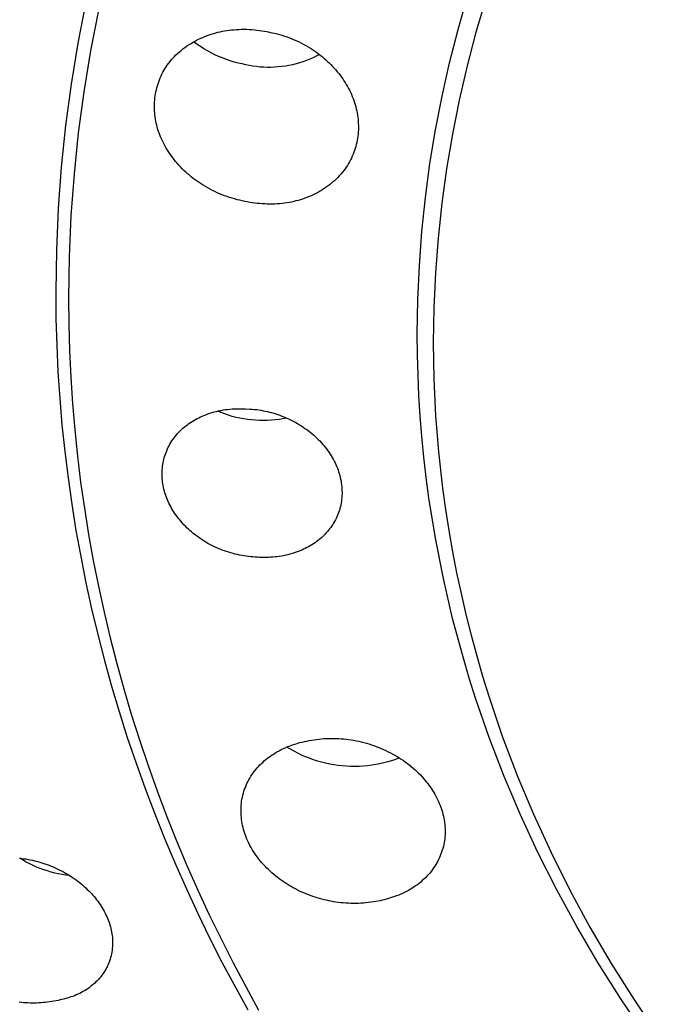
# Model space of a CAD drawing. Units: millimetres. Extents: x -194 to 159, y -363 to 389.
# Drawn here: x 46 to 61, y 308 to 332 of the extents above; entities that cross this region are included whole.
import ezdxf

# ---------------------------------------------------------------- set-up
doc = ezdxf.new("R2010")
doc.units = ezdxf.units.MM
doc.header["$MEASUREMENT"] = 0
doc.layers.add('Default', color=7, linetype='Continuous', true_color=0x000000)

msp = doc.modelspace()

# ---------------------------------------------------------------- linework, layer by layer
at = {"layer": 'Default', "color": 7, "true_color": 0xffffff}
for p, q in [((56.131, 331.936), (56.361, 332.74)), ((56.783, 332.616), (56.556, 331.837)), ((47.132, 332.595), (46.94, 331.604)), ((47.436, 332.402), (47.245, 331.418)), ((50.379, 331.878), (50.433, 331.889)), ((50.433, 331.889), (50.487, 331.899)), ((50.487, 331.899), (50.542, 331.908)), ((50.542, 331.908), (50.596, 331.916)), ((50.596, 331.916), (50.651, 331.923)), ((50.651, 331.923), (50.713, 331.929)), ((50.713, 331.929), (50.774, 331.933)), ((50.774, 331.933), (50.836, 331.937)), ((50.836, 331.937), (50.898, 331.938)), ((50.898, 331.938), (50.96, 331.939)), ((50.96, 331.939), (51.021, 331.938)), ((51.021, 331.938), (51.083, 331.935)), ((51.083, 331.935), (51.145, 331.931)), ((51.145, 331.931), (51.207, 331.926)), ((51.207, 331.926), (51.268, 331.92)), ((51.268, 331.92), (51.33, 331.912)), ((51.33, 331.912), (51.391, 331.904)), ((51.391, 331.904), (51.452, 331.893)), ((51.452, 331.893), (51.512, 331.882)), ((55.925, 331.125), (56.131, 331.936)), ((49.711, 331.618), (49.76, 331.646)), ((49.76, 331.646), (49.809, 331.672)), ((49.809, 331.672), (49.858, 331.696)), ((49.858, 331.696), (49.909, 331.72)), ((49.909, 331.72), (49.959, 331.742)), ((49.959, 331.742), (50.01, 331.764)), ((50.01, 331.764), (50.062, 331.784)), ((50.062, 331.784), (50.114, 331.802)), ((50.114, 331.802), (50.166, 331.82)), ((50.166, 331.82), (50.219, 331.836)), ((50.219, 331.836), (50.272, 331.851)), ((50.272, 331.851), (50.325, 331.865)), ((50.325, 331.865), (50.379, 331.878)), ((51.512, 331.882), (51.573, 331.87)), ((51.573, 331.87), (51.633, 331.856)), ((51.633, 331.856), (51.694, 331.842)), ((51.694, 331.842), (51.755, 331.827)), ((51.755, 331.827), (51.816, 331.81)), ((51.816, 331.81), (51.877, 331.792)), ((51.877, 331.792), (51.937, 331.773)), ((51.937, 331.773), (51.997, 331.752)), ((51.997, 331.752), (52.056, 331.731)), ((52.056, 331.731), (52.115, 331.708)), ((52.115, 331.708), (52.173, 331.683)), ((52.173, 331.683), (52.231, 331.658)), ((52.231, 331.658), (52.288, 331.631)), ((56.556, 331.837), (56.35, 331.051)), ((46.94, 331.604), (46.777, 330.608)), ((47.245, 331.418), (47.084, 330.429)), ((49.394, 331.393), (49.436, 331.428)), ((49.436, 331.428), (49.48, 331.463)), ((49.48, 331.463), (49.524, 331.497)), ((49.524, 331.497), (49.57, 331.529)), ((49.57, 331.529), (49.616, 331.56)), ((49.616, 331.56), (49.663, 331.59)), ((49.663, 331.59), (49.711, 331.618)), ((49.82, 331.577), (49.739, 331.636)), ((49.903, 331.52), (49.82, 331.577)), ((49.988, 331.467), (49.903, 331.52)), ((50.074, 331.416), (49.988, 331.467)), ((50.162, 331.369), (50.074, 331.416)), ((52.288, 331.631), (52.344, 331.603)), ((52.344, 331.603), (52.4, 331.574)), ((52.4, 331.574), (52.455, 331.543)), ((52.455, 331.543), (52.51, 331.512)), ((52.51, 331.512), (52.564, 331.479)), ((52.564, 331.479), (52.612, 331.448)), ((52.612, 331.448), (52.66, 331.415)), ((52.66, 331.415), (52.708, 331.382)), ((49.163, 331.153), (49.198, 331.196)), ((49.198, 331.196), (49.235, 331.238)), ((49.235, 331.238), (49.273, 331.278)), ((49.273, 331.278), (49.312, 331.317)), ((49.312, 331.317), (49.352, 331.356)), ((49.352, 331.356), (49.394, 331.393)), ((50.252, 331.324), (50.162, 331.369)), ((50.343, 331.282), (50.252, 331.324)), ((50.436, 331.244), (50.343, 331.282)), ((50.53, 331.208), (50.436, 331.244)), ((50.625, 331.176), (50.53, 331.208)), ((50.721, 331.147), (50.625, 331.176)), ((52.464, 331.181), (52.382, 331.152)), ((52.546, 331.213), (52.464, 331.181)), ((52.626, 331.248), (52.546, 331.213)), ((52.705, 331.286), (52.626, 331.248)), ((52.783, 331.326), (52.705, 331.286)), ((52.708, 331.382), (52.754, 331.348)), ((52.754, 331.348), (52.8, 331.313)), ((52.8, 331.313), (52.845, 331.277)), ((52.845, 331.277), (52.889, 331.24)), ((52.889, 331.24), (52.933, 331.202)), ((52.933, 331.202), (52.975, 331.163)), ((48.997, 330.898), (49.021, 330.942)), ((49.021, 330.942), (49.046, 330.985)), ((49.046, 330.985), (49.073, 331.027)), ((49.073, 331.027), (49.1, 331.069)), ((49.1, 331.069), (49.129, 331.109)), ((49.129, 331.109), (49.163, 331.153)), ((50.817, 331.122), (50.721, 331.147)), ((50.915, 331.099), (50.817, 331.122)), ((51, 331.079), (50.915, 331.099)), ((51.086, 331.061), (51, 331.079)), ((51.172, 331.046), (51.086, 331.061)), ((51.259, 331.035), (51.172, 331.046)), ((51.346, 331.026), (51.259, 331.035)), ((51.433, 331.02), (51.346, 331.026)), ((51.521, 331.017), (51.433, 331.02)), ((51.609, 331.017), (51.521, 331.017)), ((51.696, 331.021), (51.609, 331.017)), ((51.783, 331.027), (51.696, 331.021)), ((51.87, 331.036), (51.783, 331.027)), ((51.957, 331.048), (51.87, 331.036)), ((52.043, 331.063), (51.957, 331.048)), ((52.129, 331.081), (52.043, 331.063)), ((52.214, 331.102), (52.129, 331.081)), ((52.298, 331.125), (52.214, 331.102)), ((52.382, 331.152), (52.298, 331.125)), ((52.975, 331.163), (53.017, 331.124)), ((53.017, 331.124), (53.058, 331.083)), ((53.058, 331.083), (53.098, 331.042)), ((53.098, 331.042), (53.137, 330.999)), ((53.137, 330.999), (53.175, 330.956)), ((53.175, 330.956), (53.212, 330.912)), ((55.744, 330.318), (55.925, 331.125)), ((56.35, 331.051), (56.16, 330.228)), ((48.896, 330.67), (48.913, 330.717)), ((48.913, 330.717), (48.932, 330.763)), ((48.932, 330.763), (48.952, 330.809)), ((48.952, 330.809), (48.974, 330.854)), ((48.974, 330.854), (48.997, 330.898)), ((53.212, 330.912), (53.249, 330.867)), ((53.249, 330.867), (53.281, 330.825)), ((53.281, 330.825), (53.313, 330.782)), ((53.313, 330.782), (53.344, 330.738)), ((53.344, 330.738), (53.373, 330.694)), ((53.373, 330.694), (53.402, 330.649)), ((46.777, 330.608), (46.643, 329.609)), ((48.828, 330.429), (48.839, 330.478)), ((48.839, 330.478), (48.851, 330.526)), ((48.851, 330.526), (48.865, 330.574)), ((48.865, 330.574), (48.879, 330.622)), ((48.879, 330.622), (48.896, 330.67)), ((53.402, 330.649), (53.43, 330.603)), ((53.43, 330.603), (53.456, 330.557)), ((53.456, 330.557), (53.482, 330.51)), ((53.482, 330.51), (53.507, 330.463)), ((53.507, 330.463), (53.53, 330.415)), ((47.084, 330.429), (46.951, 329.435)), ((48.795, 330.176), (48.799, 330.227)), ((48.799, 330.227), (48.804, 330.278)), ((48.804, 330.278), (48.811, 330.329)), ((48.811, 330.329), (48.819, 330.379)), ((48.819, 330.379), (48.828, 330.429)), ((53.53, 330.415), (53.552, 330.366)), ((53.552, 330.366), (53.573, 330.317)), ((53.573, 330.317), (53.592, 330.268)), ((53.592, 330.268), (53.611, 330.218)), ((53.611, 330.218), (53.628, 330.167)), ((55.587, 329.505), (55.744, 330.318)), ((56.16, 330.228), (55.995, 329.4)), ((48.792, 330.074), (48.793, 330.125)), ((48.793, 330.023), (48.792, 330.074)), ((48.793, 330.125), (48.795, 330.176)), ((48.795, 329.972), (48.793, 330.023)), ((53.628, 330.167), (53.644, 330.116)), ((53.644, 330.116), (53.657, 330.067)), ((53.657, 330.067), (53.67, 330.017)), ((53.67, 330.017), (53.681, 329.967)), ((48.798, 329.921), (48.795, 329.972)), ((48.803, 329.87), (48.798, 329.921)), ((48.809, 329.819), (48.803, 329.87)), ((48.816, 329.768), (48.809, 329.819)), ((48.825, 329.718), (48.816, 329.768)), ((53.681, 329.967), (53.691, 329.916)), ((53.691, 329.916), (53.7, 329.865)), ((53.7, 329.865), (53.707, 329.815)), ((53.707, 329.815), (53.713, 329.763)), ((53.713, 329.763), (53.717, 329.712)), ((46.643, 329.609), (46.539, 328.607)), ((48.835, 329.668), (48.825, 329.718)), ((48.847, 329.618), (48.835, 329.668)), ((48.86, 329.568), (48.847, 329.618)), ((48.875, 329.515), (48.86, 329.568)), ((48.892, 329.463), (48.875, 329.515)), ((53.717, 329.712), (53.72, 329.661)), ((53.721, 329.507), (53.718, 329.456)), ((53.72, 329.661), (53.722, 329.61)), ((53.722, 329.558), (53.721, 329.507)), ((53.722, 329.61), (53.722, 329.558)), ((55.453, 328.689), (55.587, 329.505)), ((46.951, 329.435), (46.848, 328.438)), ((48.911, 329.41), (48.892, 329.463)), ((48.931, 329.359), (48.911, 329.41)), ((48.952, 329.308), (48.931, 329.359)), ((48.975, 329.257), (48.952, 329.308)), ((53.701, 329.302), (53.692, 329.253)), ((53.708, 329.353), (53.701, 329.302)), ((53.714, 329.404), (53.708, 329.353)), ((53.718, 329.456), (53.714, 329.404)), ((55.995, 329.4), (55.855, 328.567)), ((48.999, 329.207), (48.975, 329.257)), ((49.024, 329.158), (48.999, 329.207)), ((49.05, 329.109), (49.024, 329.158)), ((49.078, 329.061), (49.05, 329.109)), ((49.107, 329.014), (49.078, 329.061)), ((53.644, 329.058), (53.628, 329.01)), ((53.658, 329.106), (53.644, 329.058)), ((53.671, 329.155), (53.658, 329.106)), ((53.683, 329.204), (53.671, 329.155)), ((53.692, 329.253), (53.683, 329.204)), ((49.137, 328.967), (49.107, 329.014)), ((49.168, 328.921), (49.137, 328.967)), ((49.2, 328.876), (49.168, 328.921)), ((49.233, 328.831), (49.2, 328.876)), ((49.267, 328.787), (49.233, 328.831)), ((53.553, 328.824), (53.53, 328.779)), ((53.574, 328.87), (53.553, 328.824)), ((53.593, 328.916), (53.574, 328.87)), ((53.611, 328.963), (53.593, 328.916)), ((53.628, 329.01), (53.611, 328.963)), ((46.539, 328.607), (46.465, 327.602)), ((49.304, 328.741), (49.267, 328.787)), ((49.342, 328.697), (49.304, 328.741)), ((49.381, 328.653), (49.342, 328.697)), ((49.422, 328.61), (49.381, 328.653)), ((49.463, 328.567), (49.422, 328.61)), ((49.505, 328.526), (49.463, 328.567)), ((53.4, 328.565), (53.367, 328.52)), ((53.429, 328.606), (53.4, 328.565)), ((53.456, 328.648), (53.429, 328.606)), ((53.482, 328.691), (53.456, 328.648)), ((53.507, 328.735), (53.482, 328.691)), ((53.53, 328.779), (53.507, 328.735)), ((55.343, 327.868), (55.453, 328.689)), ((55.855, 328.567), (55.739, 327.731)), ((46.848, 328.438), (46.774, 327.439)), ((49.548, 328.486), (49.505, 328.526)), ((49.591, 328.447), (49.548, 328.486)), ((49.636, 328.408), (49.591, 328.447)), ((49.681, 328.371), (49.636, 328.408)), ((49.728, 328.334), (49.681, 328.371)), ((49.775, 328.299), (49.728, 328.334)), ((53.182, 328.313), (53.141, 328.275)), ((53.221, 328.352), (53.182, 328.313)), ((53.26, 328.392), (53.221, 328.352)), ((53.297, 328.434), (53.26, 328.392)), ((53.333, 328.476), (53.297, 328.434)), ((53.367, 328.52), (53.333, 328.476)), ((49.822, 328.264), (49.775, 328.299)), ((49.871, 328.231), (49.822, 328.264)), ((49.92, 328.198), (49.871, 328.231)), ((49.97, 328.167), (49.92, 328.198)), ((50.024, 328.134), (49.97, 328.167)), ((50.08, 328.102), (50.024, 328.134)), ((50.136, 328.072), (50.08, 328.102)), ((52.921, 328.102), (52.874, 328.071)), ((52.967, 328.134), (52.921, 328.102)), ((53.012, 328.168), (52.967, 328.134)), ((53.056, 328.202), (53.012, 328.168)), ((53.099, 328.238), (53.056, 328.202)), ((53.141, 328.275), (53.099, 328.238)), ((50.193, 328.042), (50.136, 328.072)), ((50.25, 328.014), (50.193, 328.042)), ((50.309, 327.987), (50.25, 328.014)), ((50.367, 327.962), (50.309, 327.987)), ((50.426, 327.937), (50.367, 327.962)), ((50.486, 327.914), (50.426, 327.937)), ((50.546, 327.892), (50.486, 327.914)), ((50.607, 327.872), (50.546, 327.892)), ((50.668, 327.853), (50.607, 327.872)), ((50.729, 327.835), (50.668, 327.853)), ((52.424, 327.852), (52.372, 327.834)), ((52.477, 327.871), (52.424, 327.852)), ((52.528, 327.892), (52.477, 327.871)), ((52.579, 327.914), (52.528, 327.892)), ((52.63, 327.937), (52.579, 327.914)), ((52.68, 327.961), (52.63, 327.937)), ((52.73, 327.987), (52.68, 327.961)), ((52.778, 328.014), (52.73, 327.987)), ((52.827, 328.042), (52.778, 328.014)), ((52.874, 328.071), (52.827, 328.042)), ((55.257, 327.045), (55.343, 327.868)), ((46.465, 327.602), (46.42, 326.595)), ((50.791, 327.818), (50.729, 327.835)), ((50.853, 327.803), (50.791, 327.818)), ((50.915, 327.789), (50.853, 327.803)), ((50.975, 327.776), (50.915, 327.789)), ((51.034, 327.764), (50.975, 327.776)), ((51.094, 327.753), (51.034, 327.764)), ((51.155, 327.744), (51.094, 327.753)), ((51.215, 327.735), (51.155, 327.744)), ((51.276, 327.728), (51.215, 327.735)), ((51.336, 327.722), (51.276, 327.728)), ((51.397, 327.717), (51.336, 327.722)), ((51.458, 327.714), (51.397, 327.717)), ((51.519, 327.712), (51.458, 327.714)), ((51.58, 327.711), (51.519, 327.712)), ((51.641, 327.711), (51.58, 327.711)), ((51.702, 327.713), (51.641, 327.711)), ((51.762, 327.717), (51.702, 327.713)), ((51.823, 327.721), (51.762, 327.717)), ((51.884, 327.728), (51.823, 327.721)), ((51.939, 327.734), (51.884, 327.728)), ((51.994, 327.743), (51.939, 327.734)), ((52.049, 327.752), (51.994, 327.743)), ((52.103, 327.762), (52.049, 327.752)), ((52.158, 327.774), (52.103, 327.762)), ((52.212, 327.787), (52.158, 327.774)), ((52.265, 327.802), (52.212, 327.787)), ((52.319, 327.817), (52.265, 327.802)), ((52.372, 327.834), (52.319, 327.817)), ((55.739, 327.731), (55.649, 326.891)), ((46.774, 327.439), (46.729, 326.438)), ((55.196, 326.22), (55.257, 327.045)), ((55.649, 326.891), (55.585, 326.049)), ((46.42, 326.595), (46.404, 325.586)), ((46.729, 326.438), (46.714, 325.436)), ((55.159, 325.394), (55.196, 326.22)), ((55.585, 326.049), (55.545, 325.206)), ((46.404, 325.586), (46.41, 324.943)), ((46.714, 325.436), (46.72, 324.798)), ((55.146, 324.566), (55.159, 325.394)), ((55.545, 325.206), (55.532, 324.362)), ((46.41, 324.943), (46.428, 324.299)), ((46.72, 324.798), (46.738, 324.161)), ((55.151, 324.07), (55.146, 324.566)), ((46.428, 324.299), (46.459, 323.657)), ((55.532, 324.362), (55.546, 323.479)), ((46.738, 324.161), (46.768, 323.525)), ((55.164, 323.574), (55.151, 324.07)), ((46.459, 323.657), (46.501, 323.014)), ((55.186, 323.079), (55.164, 323.574)), ((46.768, 323.525), (46.81, 322.889)), ((55.546, 323.479), (55.589, 322.598)), ((55.217, 322.583), (55.186, 323.079)), ((46.501, 323.014), (46.556, 322.373)), ((46.81, 322.889), (46.864, 322.254)), ((49.946, 322.584), (49.988, 322.602)), ((49.988, 322.602), (50.031, 322.619)), ((50.031, 322.619), (50.082, 322.638)), ((50.082, 322.638), (50.134, 322.655)), ((50.134, 322.655), (50.186, 322.672)), ((50.186, 322.672), (50.238, 322.686)), ((50.238, 322.686), (50.291, 322.7)), ((50.291, 322.7), (50.344, 322.712)), ((50.401, 322.669), (50.313, 322.705)), ((50.344, 322.712), (50.397, 322.723)), ((50.397, 322.723), (50.451, 322.733)), ((50.49, 322.636), (50.401, 322.669)), ((50.451, 322.733), (50.505, 322.741)), ((50.581, 322.606), (50.49, 322.636)), ((50.505, 322.741), (50.559, 322.748)), ((50.559, 322.748), (50.613, 322.754)), ((50.672, 322.579), (50.581, 322.606)), ((50.613, 322.754), (50.667, 322.758)), ((50.667, 322.758), (50.722, 322.762)), ((50.722, 322.762), (50.776, 322.764)), ((50.776, 322.764), (50.831, 322.764)), ((50.831, 322.764), (50.886, 322.764)), ((50.886, 322.764), (50.993, 322.761)), ((50.993, 322.761), (51.101, 322.755)), ((51.101, 322.755), (51.155, 322.751)), ((51.155, 322.751), (51.209, 322.747)), ((51.209, 322.747), (51.263, 322.741)), ((51.263, 322.741), (51.316, 322.734)), ((51.316, 322.734), (51.368, 322.726)), ((51.368, 322.726), (51.419, 322.716)), ((51.419, 322.716), (51.471, 322.706)), ((51.471, 322.706), (51.522, 322.695)), ((51.522, 322.695), (51.573, 322.682)), ((51.573, 322.682), (51.624, 322.669)), ((51.624, 322.669), (51.674, 322.654)), ((51.674, 322.654), (51.724, 322.639)), ((51.724, 322.639), (51.774, 322.622)), ((51.774, 322.622), (51.824, 322.605)), ((51.824, 322.605), (51.873, 322.586)), ((55.589, 322.598), (55.66, 321.718)), ((46.556, 322.373), (46.623, 321.733)), ((49.55, 322.349), (49.587, 322.377)), ((49.587, 322.377), (49.624, 322.404)), ((49.624, 322.404), (49.662, 322.43)), ((49.662, 322.43), (49.701, 322.455)), ((49.701, 322.455), (49.74, 322.479)), ((49.74, 322.479), (49.78, 322.502)), ((49.78, 322.502), (49.821, 322.524)), ((49.821, 322.524), (49.862, 322.545)), ((49.862, 322.545), (49.903, 322.565)), ((49.903, 322.565), (49.946, 322.584)), ((50.764, 322.555), (50.672, 322.579)), ((50.857, 322.534), (50.764, 322.555)), ((50.951, 322.517), (50.857, 322.534)), ((51.045, 322.502), (50.951, 322.517)), ((51.139, 322.491), (51.045, 322.502)), ((51.234, 322.483), (51.139, 322.491)), ((51.33, 322.479), (51.234, 322.483)), ((51.425, 322.477), (51.33, 322.479)), ((51.52, 322.479), (51.425, 322.477)), ((51.615, 322.484), (51.52, 322.479)), ((51.71, 322.493), (51.615, 322.484)), ((51.805, 322.504), (51.71, 322.493)), ((51.899, 322.519), (51.805, 322.504)), ((51.873, 322.586), (51.922, 322.567)), ((51.992, 322.537), (51.899, 322.519)), ((51.922, 322.567), (51.971, 322.546)), ((51.971, 322.546), (52.019, 322.525)), ((52.019, 322.525), (52.067, 322.502)), ((52.067, 322.502), (52.114, 322.479)), ((52.114, 322.479), (52.161, 322.454)), ((52.161, 322.454), (52.207, 322.429)), ((52.207, 322.429), (52.253, 322.403)), ((52.253, 322.403), (52.298, 322.376)), ((52.298, 322.376), (52.343, 322.348)), ((55.257, 322.089), (55.217, 322.583)), ((46.864, 322.254), (46.929, 321.62)), ((49.293, 322.094), (49.321, 322.129)), ((49.321, 322.129), (49.351, 322.162)), ((49.351, 322.162), (49.381, 322.195)), ((49.381, 322.195), (49.412, 322.227)), ((49.412, 322.227), (49.445, 322.259)), ((49.445, 322.259), (49.479, 322.29)), ((49.479, 322.29), (49.514, 322.32)), ((49.514, 322.32), (49.55, 322.349)), ((52.343, 322.348), (52.387, 322.319)), ((52.387, 322.319), (52.431, 322.289)), ((52.431, 322.289), (52.474, 322.258)), ((52.474, 322.258), (52.515, 322.227)), ((52.515, 322.227), (52.556, 322.195)), ((52.556, 322.195), (52.596, 322.163)), ((52.596, 322.163), (52.636, 322.129)), ((52.636, 322.129), (52.674, 322.094)), ((49.145, 321.87), (49.167, 321.909)), ((49.167, 321.909), (49.19, 321.947)), ((49.19, 321.947), (49.214, 321.985)), ((49.214, 321.985), (49.239, 322.022)), ((49.239, 322.022), (49.266, 322.058)), ((49.266, 322.058), (49.293, 322.094)), ((52.674, 322.094), (52.712, 322.059)), ((52.712, 322.059), (52.75, 322.023)), ((52.75, 322.023), (52.786, 321.986)), ((52.786, 321.986), (52.821, 321.948)), ((52.821, 321.948), (52.856, 321.91)), ((52.856, 321.91), (52.889, 321.871)), ((55.306, 321.595), (55.257, 322.089)), ((46.623, 321.733), (46.702, 321.094)), ((49.041, 321.623), (49.055, 321.666)), ((49.055, 321.666), (49.071, 321.707)), ((49.071, 321.707), (49.087, 321.749)), ((49.087, 321.749), (49.105, 321.79)), ((49.105, 321.79), (49.125, 321.83)), ((49.125, 321.83), (49.145, 321.87)), ((52.889, 321.871), (52.922, 321.831)), ((52.922, 321.831), (52.954, 321.79)), ((52.954, 321.79), (52.984, 321.748)), ((52.984, 321.748), (53.014, 321.706)), ((53.014, 321.706), (53.042, 321.662)), ((53.042, 321.662), (53.067, 321.622)), ((55.66, 321.718), (55.758, 320.841)), ((46.929, 321.62), (47.007, 320.988)), ((48.988, 321.374), (48.993, 321.416)), ((48.993, 321.416), (49.001, 321.458)), ((49.001, 321.458), (49.009, 321.5)), ((49.009, 321.5), (49.018, 321.541)), ((49.018, 321.541), (49.029, 321.582)), ((49.029, 321.582), (49.041, 321.623)), ((53.067, 321.622), (53.091, 321.582)), ((53.091, 321.582), (53.114, 321.541)), ((53.114, 321.541), (53.136, 321.499)), ((53.136, 321.499), (53.157, 321.457)), ((53.157, 321.457), (53.176, 321.415)), ((53.176, 321.415), (53.195, 321.372)), ((55.363, 321.102), (55.306, 321.595)), ((48.977, 321.204), (48.978, 321.247)), ((48.977, 321.161), (48.977, 321.204)), ((48.978, 321.247), (48.98, 321.289)), ((48.98, 321.289), (48.983, 321.332)), ((48.983, 321.332), (48.988, 321.374)), ((53.195, 321.372), (53.213, 321.328)), ((53.213, 321.328), (53.229, 321.284)), ((53.229, 321.284), (53.244, 321.24)), ((53.244, 321.24), (53.258, 321.195)), ((53.258, 321.195), (53.271, 321.15)), ((46.702, 321.094), (46.792, 320.457)), ((47.007, 320.988), (47.097, 320.357)), ((48.978, 321.119), (48.977, 321.161)), ((48.981, 321.076), (48.978, 321.119)), ((48.984, 321.034), (48.981, 321.076)), ((48.989, 320.991), (48.984, 321.034)), ((48.995, 320.949), (48.989, 320.991)), ((49.003, 320.905), (48.995, 320.949)), ((53.271, 321.15), (53.283, 321.104)), ((53.283, 321.104), (53.293, 321.058)), ((53.293, 321.058), (53.302, 321.012)), ((53.302, 321.012), (53.309, 320.966)), ((53.309, 320.966), (53.315, 320.922)), ((55.428, 320.61), (55.363, 321.102)), ((49.012, 320.861), (49.003, 320.905)), ((49.022, 320.817), (49.012, 320.861)), ((49.033, 320.773), (49.022, 320.817)), ((49.046, 320.73), (49.033, 320.773)), ((49.059, 320.687), (49.046, 320.73)), ((53.315, 320.922), (53.32, 320.878)), ((53.32, 320.878), (53.323, 320.834)), ((53.323, 320.834), (53.325, 320.79)), ((53.326, 320.702), (53.324, 320.658)), ((53.325, 320.79), (53.326, 320.746)), ((53.326, 320.746), (53.326, 320.702)), ((55.758, 320.841), (55.829, 320.329)), ((46.792, 320.457), (46.895, 319.821)), ((49.074, 320.644), (49.059, 320.687)), ((49.09, 320.602), (49.074, 320.644)), ((49.107, 320.56), (49.09, 320.602)), ((49.124, 320.519), (49.107, 320.56)), ((49.143, 320.478), (49.124, 320.519)), ((49.163, 320.437), (49.143, 320.478)), ((53.304, 320.482), (53.296, 320.439)), ((53.311, 320.526), (53.304, 320.482)), ((53.317, 320.57), (53.311, 320.526)), ((53.321, 320.614), (53.317, 320.57)), ((53.324, 320.658), (53.321, 320.614)), ((55.585, 319.631), (55.428, 320.61)), ((47.097, 320.357), (47.198, 319.726)), ((49.184, 320.397), (49.163, 320.437)), ((49.206, 320.358), (49.184, 320.397)), ((49.229, 320.319), (49.206, 320.358)), ((49.252, 320.28), (49.229, 320.319)), ((49.28, 320.237), (49.252, 320.28)), ((49.309, 320.195), (49.28, 320.237)), ((53.235, 320.229), (53.22, 320.19)), ((53.25, 320.269), (53.235, 320.229)), ((53.263, 320.311), (53.25, 320.269)), ((53.276, 320.354), (53.263, 320.311)), ((53.286, 320.396), (53.276, 320.354)), ((53.296, 320.439), (53.286, 320.396)), ((55.829, 320.329), (55.909, 319.817)), ((49.339, 320.154), (49.309, 320.195)), ((49.37, 320.113), (49.339, 320.154)), ((49.402, 320.073), (49.37, 320.113)), ((49.435, 320.034), (49.402, 320.073)), ((49.469, 319.996), (49.435, 320.034)), ((49.503, 319.959), (49.469, 319.996)), ((53.123, 320), (53.101, 319.964)), ((53.145, 320.037), (53.123, 320)), ((53.165, 320.075), (53.145, 320.037)), ((53.185, 320.112), (53.165, 320.075)), ((53.203, 320.151), (53.185, 320.112)), ((53.22, 320.19), (53.203, 320.151)), ((46.895, 319.821), (47.009, 319.188)), ((49.539, 319.922), (49.503, 319.959)), ((49.575, 319.886), (49.539, 319.922)), ((49.612, 319.851), (49.575, 319.886)), ((49.65, 319.817), (49.612, 319.851)), ((49.689, 319.783), (49.65, 319.817)), ((49.728, 319.75), (49.689, 319.783)), ((49.768, 319.719), (49.728, 319.75)), ((52.945, 319.762), (52.916, 319.73)), ((52.973, 319.793), (52.945, 319.762)), ((53.001, 319.826), (52.973, 319.793)), ((53.027, 319.86), (53.001, 319.826)), ((53.053, 319.894), (53.027, 319.86)), ((53.077, 319.929), (53.053, 319.894)), ((53.101, 319.964), (53.077, 319.929)), ((55.909, 319.817), (55.998, 319.307)), ((47.198, 319.726), (47.311, 319.096)), ((49.809, 319.688), (49.768, 319.719)), ((49.853, 319.655), (49.809, 319.688)), ((49.898, 319.624), (49.853, 319.655)), ((49.944, 319.594), (49.898, 319.624)), ((49.99, 319.564), (49.944, 319.594)), ((50.037, 319.536), (49.99, 319.564)), ((50.084, 319.508), (50.037, 319.536)), ((50.133, 319.482), (50.084, 319.508)), ((52.674, 319.524), (52.636, 319.498)), ((52.711, 319.551), (52.674, 319.524)), ((52.748, 319.579), (52.711, 319.551)), ((52.783, 319.608), (52.748, 319.579)), ((52.818, 319.637), (52.783, 319.608)), ((52.852, 319.668), (52.818, 319.637)), ((52.886, 319.7), (52.852, 319.668)), ((52.916, 319.73), (52.886, 319.7)), ((55.776, 318.657), (55.585, 319.631)), ((50.181, 319.457), (50.133, 319.482)), ((50.23, 319.432), (50.181, 319.457)), ((50.28, 319.409), (50.23, 319.432)), ((50.33, 319.387), (50.28, 319.409)), ((50.38, 319.366), (50.33, 319.387)), ((50.431, 319.346), (50.38, 319.366)), ((50.483, 319.327), (50.431, 319.346)), ((50.534, 319.309), (50.483, 319.327)), ((50.586, 319.292), (50.534, 319.309)), ((50.638, 319.276), (50.586, 319.292)), ((50.691, 319.262), (50.638, 319.276)), ((52.169, 319.275), (52.118, 319.26)), ((52.218, 319.292), (52.169, 319.275)), ((52.268, 319.31), (52.218, 319.292)), ((52.311, 319.327), (52.268, 319.31)), ((52.353, 319.345), (52.311, 319.327)), ((52.395, 319.364), (52.353, 319.345)), ((52.436, 319.384), (52.395, 319.364)), ((52.477, 319.405), (52.436, 319.384)), ((52.518, 319.427), (52.477, 319.405)), ((52.558, 319.449), (52.518, 319.427)), ((52.597, 319.473), (52.558, 319.449)), ((52.636, 319.498), (52.597, 319.473)), ((55.998, 319.307), (56.096, 318.799)), ((47.009, 319.188), (47.135, 318.557)), ((47.311, 319.096), (47.436, 318.469)), ((50.743, 319.249), (50.691, 319.262)), ((50.796, 319.236), (50.743, 319.249)), ((50.849, 319.225), (50.796, 319.236)), ((50.903, 319.215), (50.849, 319.225)), ((50.956, 319.206), (50.903, 319.215)), ((51.01, 319.197), (50.956, 319.206)), ((51.064, 319.19), (51.01, 319.197)), ((51.118, 319.184), (51.064, 319.19)), ((51.172, 319.179), (51.118, 319.184)), ((51.226, 319.175), (51.172, 319.179)), ((51.28, 319.172), (51.226, 319.175)), ((51.335, 319.17), (51.28, 319.172)), ((51.389, 319.169), (51.335, 319.17)), ((51.443, 319.169), (51.389, 319.169)), ((51.496, 319.169), (51.443, 319.169)), ((51.548, 319.17), (51.496, 319.169)), ((51.601, 319.172), (51.548, 319.17)), ((51.653, 319.176), (51.601, 319.172)), ((51.706, 319.18), (51.653, 319.176)), ((51.758, 319.186), (51.706, 319.18)), ((51.81, 319.193), (51.758, 319.186)), ((51.862, 319.201), (51.81, 319.193)), ((51.914, 319.21), (51.862, 319.201)), ((51.966, 319.221), (51.914, 319.21)), ((52.017, 319.232), (51.966, 319.221)), ((52.068, 319.245), (52.017, 319.232)), ((52.118, 319.26), (52.068, 319.245)), ((56.096, 318.799), (56.204, 318.293)), ((47.135, 318.557), (47.273, 317.928)), ((56.001, 317.69), (55.776, 318.657)), ((47.436, 318.469), (47.572, 317.845)), ((56.204, 318.293), (56.321, 317.788)), ((47.273, 317.928), (47.422, 317.302)), ((47.572, 317.845), (47.72, 317.222)), ((56.259, 316.732), (56.001, 317.69)), ((56.321, 317.788), (56.447, 317.286)), ((47.422, 317.302), (47.582, 316.678)), ((47.72, 317.222), (47.879, 316.603)), ((56.447, 317.286), (56.582, 316.787)), ((47.582, 316.678), (47.754, 316.058)), ((56.403, 316.249), (56.259, 316.732)), ((56.582, 316.787), (56.724, 316.298)), ((47.879, 316.603), (48.05, 315.987)), ((56.555, 315.768), (56.403, 316.249)), ((56.724, 316.298), (56.875, 315.812)), ((47.754, 316.058), (47.938, 315.441)), ((48.05, 315.987), (48.232, 315.374)), ((56.884, 314.815), (56.555, 315.768)), ((56.875, 315.812), (57.034, 315.328)), ((47.938, 315.441), (48.136, 314.816)), ((48.232, 315.374), (48.428, 314.754)), ((57.034, 315.328), (57.201, 314.848)), ((48.136, 314.816), (48.346, 314.195)), ((48.428, 314.754), (48.636, 314.138)), ((52.534, 314.74), (52.592, 314.749)), ((52.592, 314.749), (52.651, 314.759)), ((52.651, 314.759), (52.711, 314.768)), ((52.711, 314.768), (52.77, 314.776)), ((52.77, 314.776), (52.829, 314.782)), ((52.829, 314.782), (52.889, 314.786)), ((52.889, 314.786), (52.949, 314.79)), ((52.949, 314.79), (53.008, 314.792)), ((53.008, 314.792), (53.068, 314.793)), ((53.068, 314.793), (53.128, 314.793)), ((53.128, 314.793), (53.188, 314.791)), ((53.188, 314.791), (53.247, 314.788)), ((53.247, 314.788), (53.307, 314.784)), ((53.307, 314.784), (53.367, 314.779)), ((53.367, 314.779), (53.426, 314.773)), ((53.426, 314.773), (53.486, 314.765)), ((53.486, 314.765), (53.545, 314.757)), ((53.545, 314.757), (53.607, 314.746)), ((53.607, 314.746), (53.669, 314.734)), ((57.246, 313.874), (56.884, 314.815)), ((57.201, 314.848), (57.562, 313.896)), ((51.804, 314.493), (51.856, 314.52)), ((51.856, 314.52), (51.91, 314.546)), ((51.91, 314.546), (51.964, 314.571)), ((51.964, 314.571), (52.019, 314.594)), ((52.077, 314.53), (51.99, 314.582)), ((52.019, 314.594), (52.074, 314.616)), ((52.074, 314.616), (52.13, 314.636)), ((52.166, 314.48), (52.077, 314.53)), ((52.13, 314.636), (52.187, 314.655)), ((52.187, 314.655), (52.243, 314.672)), ((52.243, 314.672), (52.301, 314.689)), ((52.301, 314.689), (52.359, 314.703)), ((52.359, 314.703), (52.417, 314.717)), ((52.417, 314.717), (52.475, 314.729)), ((52.475, 314.729), (52.534, 314.74)), ((53.669, 314.734), (53.731, 314.721)), ((53.731, 314.721), (53.793, 314.707)), ((53.793, 314.707), (53.854, 314.692)), ((53.854, 314.692), (53.915, 314.675)), ((53.915, 314.675), (53.975, 314.657)), ((53.975, 314.657), (54.036, 314.638)), ((54.036, 314.638), (54.095, 314.617)), ((54.095, 314.617), (54.155, 314.595)), ((54.155, 314.595), (54.214, 314.573)), ((54.214, 314.573), (54.272, 314.548)), ((54.272, 314.548), (54.33, 314.523)), ((54.33, 314.523), (54.388, 314.497)), ((51.455, 314.255), (51.494, 314.287)), ((51.494, 314.287), (51.534, 314.319)), ((51.534, 314.319), (51.574, 314.349)), ((51.574, 314.349), (51.616, 314.378)), ((51.616, 314.378), (51.658, 314.406)), ((51.658, 314.406), (51.701, 314.434)), ((51.701, 314.434), (51.752, 314.464)), ((51.752, 314.464), (51.804, 314.493)), ((52.257, 314.433), (52.166, 314.48)), ((52.349, 314.389), (52.257, 314.433)), ((52.443, 314.348), (52.349, 314.389)), ((52.537, 314.311), (52.443, 314.348)), ((52.633, 314.276), (52.537, 314.311)), ((52.731, 314.245), (52.633, 314.276)), ((54.388, 314.497), (54.445, 314.469)), ((54.445, 314.469), (54.501, 314.44)), ((54.501, 314.44), (54.554, 314.412)), ((54.619, 314.285), (54.526, 314.253)), ((54.554, 314.412), (54.606, 314.383)), ((54.606, 314.383), (54.658, 314.352)), ((54.712, 314.319), (54.619, 314.285)), ((54.658, 314.352), (54.709, 314.321)), ((54.709, 314.321), (54.759, 314.289)), ((54.759, 314.289), (54.809, 314.255)), ((48.346, 314.195), (48.567, 313.578)), ((48.636, 314.138), (48.855, 313.526)), ((51.21, 313.999), (51.242, 314.038)), ((51.242, 314.038), (51.274, 314.077)), ((51.274, 314.077), (51.308, 314.114)), ((51.308, 314.114), (51.343, 314.151)), ((51.343, 314.151), (51.38, 314.187)), ((51.38, 314.187), (51.417, 314.221)), ((51.417, 314.221), (51.455, 314.255)), ((52.829, 314.217), (52.731, 314.245)), ((52.928, 314.192), (52.829, 314.217)), ((53.028, 314.171), (52.928, 314.192)), ((53.128, 314.153), (53.028, 314.171)), ((53.229, 314.138), (53.128, 314.153)), ((53.33, 314.127), (53.229, 314.138)), ((53.432, 314.119), (53.33, 314.127)), ((53.534, 314.115), (53.432, 314.119)), ((53.636, 314.114), (53.534, 314.115)), ((53.738, 314.116), (53.636, 314.114)), ((53.84, 314.122), (53.738, 314.116)), ((53.942, 314.131), (53.84, 314.122)), ((54.043, 314.143), (53.942, 314.131)), ((54.144, 314.159), (54.043, 314.143)), ((54.24, 314.178), (54.144, 314.159)), ((54.337, 314.2), (54.24, 314.178)), ((54.432, 314.225), (54.337, 314.2)), ((54.526, 314.253), (54.432, 314.225)), ((54.809, 314.255), (54.858, 314.221)), ((54.858, 314.221), (54.906, 314.185)), ((54.906, 314.185), (54.953, 314.149)), ((54.953, 314.149), (55, 314.111)), ((55, 314.111), (55.046, 314.072)), ((55.046, 314.072), (55.091, 314.033)), ((55.091, 314.033), (55.135, 313.992)), ((51.05, 313.745), (51.073, 313.789)), ((51.073, 313.789), (51.097, 313.832)), ((51.097, 313.832), (51.123, 313.875)), ((51.123, 313.875), (51.151, 313.917)), ((51.151, 313.917), (51.18, 313.959)), ((51.18, 313.959), (51.21, 313.999)), ((55.135, 313.992), (55.178, 313.951)), ((55.178, 313.951), (55.22, 313.908)), ((55.22, 313.908), (55.261, 313.865)), ((55.261, 313.865), (55.296, 313.825)), ((55.296, 313.825), (55.33, 313.785)), ((57.639, 312.945), (57.246, 313.874)), ((57.562, 313.896), (57.955, 312.957)), ((48.567, 313.578), (48.8, 312.965)), ((50.956, 313.514), (50.972, 313.561)), ((50.972, 313.561), (50.989, 313.608)), ((50.989, 313.608), (51.008, 313.654)), ((51.008, 313.654), (51.028, 313.7)), ((51.028, 313.7), (51.05, 313.745)), ((55.33, 313.785), (55.364, 313.745)), ((55.364, 313.745), (55.397, 313.703)), ((55.397, 313.703), (55.428, 313.661)), ((55.428, 313.661), (55.459, 313.618)), ((55.459, 313.618), (55.489, 313.575)), ((55.489, 313.575), (55.517, 313.531)), ((48.855, 313.526), (49.085, 312.918)), ((50.9, 313.271), (50.908, 313.32)), ((50.908, 313.32), (50.918, 313.369)), ((50.918, 313.369), (50.929, 313.418)), ((50.929, 313.418), (50.942, 313.466)), ((50.942, 313.466), (50.956, 313.514)), ((55.517, 313.531), (55.545, 313.486)), ((55.545, 313.486), (55.571, 313.44)), ((55.571, 313.44), (55.597, 313.394)), ((55.597, 313.394), (55.621, 313.347)), ((55.621, 313.347), (55.644, 313.3)), ((50.884, 313.074), (50.886, 313.123)), ((50.886, 313.123), (50.889, 313.172)), ((50.889, 313.172), (50.894, 313.222)), ((50.894, 313.222), (50.9, 313.271)), ((55.644, 313.3), (55.665, 313.252)), ((55.665, 313.252), (55.686, 313.203)), ((55.686, 313.203), (55.705, 313.154)), ((55.705, 313.154), (55.722, 313.107)), ((55.722, 313.107), (55.738, 313.059)), ((48.8, 312.965), (49.044, 312.356)), ((49.085, 312.918), (49.326, 312.314)), ((50.884, 313.025), (50.884, 313.074)), ((50.885, 312.976), (50.884, 313.025)), ((50.888, 312.927), (50.885, 312.976)), ((50.892, 312.878), (50.888, 312.927)), ((50.898, 312.83), (50.892, 312.878)), ((55.738, 313.059), (55.752, 313.011)), ((55.752, 313.011), (55.765, 312.962)), ((55.765, 312.962), (55.777, 312.913)), ((55.777, 312.913), (55.788, 312.864)), ((55.788, 312.864), (55.797, 312.815)), ((58.063, 312.03), (57.639, 312.945)), ((57.955, 312.957), (58.38, 312.031)), ((50.905, 312.781), (50.898, 312.83)), ((50.914, 312.733), (50.905, 312.781)), ((50.924, 312.685), (50.914, 312.733)), ((50.935, 312.637), (50.924, 312.685)), ((50.948, 312.59), (50.935, 312.637)), ((55.797, 312.815), (55.804, 312.765)), ((55.804, 312.765), (55.81, 312.715)), ((55.81, 312.715), (55.815, 312.665)), ((55.815, 312.665), (55.818, 312.615)), ((55.818, 312.615), (55.82, 312.565)), ((50.961, 312.543), (50.948, 312.59)), ((50.976, 312.496), (50.961, 312.543)), ((50.992, 312.45), (50.976, 312.496)), ((51.01, 312.404), (50.992, 312.45)), ((51.028, 312.358), (51.01, 312.404)), ((55.81, 312.365), (55.804, 312.318)), ((55.815, 312.415), (55.81, 312.365)), ((55.818, 312.465), (55.815, 312.415)), ((55.82, 312.515), (55.818, 312.465)), ((55.82, 312.565), (55.82, 312.515)), ((49.044, 312.356), (49.298, 311.752)), ((49.326, 312.314), (49.578, 311.715)), ((51.051, 312.306), (51.028, 312.358)), ((51.076, 312.255), (51.051, 312.306)), ((51.101, 312.204), (51.076, 312.255)), ((51.128, 312.155), (51.101, 312.204)), ((51.157, 312.105), (51.128, 312.155)), ((55.764, 312.132), (55.75, 312.087)), ((55.776, 312.178), (55.764, 312.132)), ((55.787, 312.225), (55.776, 312.178)), ((55.796, 312.271), (55.787, 312.225)), ((55.804, 312.318), (55.796, 312.271)), ((45.533, 311.896), (45.582, 311.89)), ((45.614, 311.847), (45.535, 311.895)), ((45.582, 311.89), (45.634, 311.883)), ((51.187, 312.057), (51.157, 312.105)), ((51.218, 312.009), (51.187, 312.057)), ((51.25, 311.963), (51.218, 312.009)), ((51.283, 311.917), (51.25, 311.963)), ((51.318, 311.871), (51.283, 311.917)), ((55.682, 311.909), (55.662, 311.866)), ((55.701, 311.953), (55.682, 311.909)), ((55.719, 311.997), (55.701, 311.953)), ((55.735, 312.042), (55.719, 311.997)), ((55.75, 312.087), (55.735, 312.042)), ((58.517, 311.129), (58.063, 312.03)), ((58.38, 312.031), (58.835, 311.121)), ((45.694, 311.802), (45.614, 311.847)), ((45.634, 311.883), (45.686, 311.876)), ((45.686, 311.876), (45.738, 311.867)), ((45.776, 311.759), (45.694, 311.802)), ((45.738, 311.867), (45.79, 311.857)), ((45.859, 311.719), (45.776, 311.759)), ((45.79, 311.857), (45.841, 311.846)), ((45.841, 311.846), (45.893, 311.834)), ((45.943, 311.682), (45.859, 311.719)), ((45.893, 311.834), (45.944, 311.821)), ((46.029, 311.647), (45.943, 311.682)), ((45.944, 311.821), (45.995, 311.807)), ((45.995, 311.807), (46.045, 311.793)), ((46.115, 311.615), (46.029, 311.647)), ((46.045, 311.793), (46.095, 311.777)), ((46.095, 311.777), (46.145, 311.76)), ((46.145, 311.76), (46.195, 311.743)), ((46.195, 311.743), (46.244, 311.724)), ((46.244, 311.724), (46.293, 311.705)), ((46.293, 311.705), (46.342, 311.685)), ((46.342, 311.685), (46.39, 311.664)), ((46.39, 311.664), (46.441, 311.64)), ((49.298, 311.752), (49.564, 311.152)), ((49.578, 311.715), (49.841, 311.12)), ((51.353, 311.827), (51.318, 311.871)), ((51.39, 311.784), (51.353, 311.827)), ((51.428, 311.741), (51.39, 311.784)), ((51.466, 311.699), (51.428, 311.741)), ((51.506, 311.658), (51.466, 311.699)), ((51.546, 311.618), (51.506, 311.658)), ((55.541, 311.66), (55.511, 311.618)), ((55.568, 311.7), (55.541, 311.66)), ((55.593, 311.74), (55.568, 311.7)), ((55.617, 311.781), (55.593, 311.74)), ((55.64, 311.823), (55.617, 311.781)), ((55.662, 311.866), (55.64, 311.823)), ((46.203, 311.587), (46.115, 311.615)), ((46.291, 311.56), (46.203, 311.587)), ((46.381, 311.537), (46.291, 311.56)), ((46.471, 311.517), (46.381, 311.537)), ((46.441, 311.64), (46.491, 311.616)), ((46.561, 311.5), (46.471, 311.517)), ((46.491, 311.616), (46.541, 311.59)), ((46.541, 311.59), (46.59, 311.564)), ((46.652, 311.485), (46.561, 311.5)), ((46.59, 311.564), (46.639, 311.537)), ((46.639, 311.537), (46.687, 311.509)), ((46.744, 311.474), (46.652, 311.485)), ((46.687, 311.509), (46.735, 311.48)), ((46.735, 311.48), (46.782, 311.449)), ((46.782, 311.449), (46.829, 311.418)), ((46.829, 311.418), (46.874, 311.386)), ((51.588, 311.579), (51.546, 311.618)), ((51.631, 311.54), (51.588, 311.579)), ((51.674, 311.503), (51.631, 311.54)), ((51.718, 311.466), (51.674, 311.503)), ((51.763, 311.431), (51.718, 311.466)), ((51.809, 311.396), (51.763, 311.431)), ((55.343, 311.424), (55.306, 311.388)), ((55.379, 311.46), (55.343, 311.424)), ((55.414, 311.498), (55.379, 311.46)), ((55.447, 311.537), (55.414, 311.498)), ((55.48, 311.577), (55.447, 311.537)), ((55.511, 311.618), (55.48, 311.577)), ((46.874, 311.386), (46.919, 311.353)), ((46.919, 311.353), (46.964, 311.32)), ((46.964, 311.32), (47.008, 311.285)), ((47.008, 311.285), (47.051, 311.249)), ((47.051, 311.249), (47.093, 311.212)), ((47.093, 311.212), (47.134, 311.175)), ((47.134, 311.175), (47.169, 311.142)), ((51.856, 311.362), (51.809, 311.396)), ((51.903, 311.329), (51.856, 311.362)), ((51.95, 311.297), (51.903, 311.329)), ((51.999, 311.266), (51.95, 311.297)), ((52.048, 311.236), (51.999, 311.266)), ((52.098, 311.207), (52.048, 311.236)), ((52.148, 311.179), (52.098, 311.207)), ((52.198, 311.152), (52.148, 311.179)), ((55.063, 311.196), (55.02, 311.168)), ((55.106, 311.225), (55.063, 311.196)), ((55.147, 311.255), (55.106, 311.225)), ((55.188, 311.287), (55.147, 311.255)), ((55.228, 311.319), (55.188, 311.287)), ((55.267, 311.353), (55.228, 311.319)), ((55.306, 311.388), (55.267, 311.353)), ((47.169, 311.142), (47.203, 311.108)), ((47.203, 311.108), (47.237, 311.074)), ((47.237, 311.074), (47.27, 311.039)), ((47.27, 311.039), (47.302, 311.003)), ((47.302, 311.003), (47.333, 310.967)), ((47.333, 310.967), (47.364, 310.93)), ((49.564, 311.152), (49.839, 310.557)), ((49.841, 311.12), (50.114, 310.529)), ((52.25, 311.126), (52.198, 311.152)), ((52.301, 311.101), (52.25, 311.126)), ((52.353, 311.077), (52.301, 311.101)), ((52.406, 311.054), (52.353, 311.077)), ((52.459, 311.032), (52.406, 311.054)), ((52.512, 311.011), (52.459, 311.032)), ((52.566, 310.99), (52.512, 311.011)), ((52.62, 310.971), (52.566, 310.99)), ((52.674, 310.953), (52.62, 310.971)), ((52.729, 310.936), (52.674, 310.953)), ((52.784, 310.92), (52.729, 310.936)), ((54.499, 310.933), (54.449, 310.918)), ((54.549, 310.949), (54.499, 310.933)), ((54.598, 310.966), (54.549, 310.949)), ((54.647, 310.984), (54.598, 310.966)), ((54.696, 311.003), (54.647, 310.984)), ((54.744, 311.023), (54.696, 311.003)), ((54.792, 311.044), (54.744, 311.023)), ((54.839, 311.067), (54.792, 311.044)), ((54.885, 311.09), (54.839, 311.067)), ((54.931, 311.115), (54.885, 311.09)), ((54.976, 311.141), (54.931, 311.115)), ((55.02, 311.168), (54.976, 311.141)), ((59, 310.243), (58.517, 311.129)), ((58.835, 311.121), (59.321, 310.226)), ((47.364, 310.93), (47.394, 310.892)), ((47.394, 310.892), (47.423, 310.854)), ((47.423, 310.854), (47.451, 310.815)), ((47.451, 310.815), (47.478, 310.775)), ((47.478, 310.775), (47.504, 310.735)), ((47.504, 310.735), (47.53, 310.694)), ((47.53, 310.694), (47.554, 310.653)), ((52.839, 310.904), (52.784, 310.92)), ((52.895, 310.89), (52.839, 310.904)), ((52.951, 310.877), (52.895, 310.89)), ((53.007, 310.865), (52.951, 310.877)), ((53.063, 310.854), (53.007, 310.865)), ((53.12, 310.844), (53.063, 310.854)), ((53.176, 310.835), (53.12, 310.844)), ((53.237, 310.826), (53.176, 310.835)), ((53.297, 310.819), (53.237, 310.826)), ((53.357, 310.813), (53.297, 310.819)), ((53.418, 310.808), (53.357, 310.813)), ((53.479, 310.804), (53.418, 310.808)), ((53.539, 310.802), (53.479, 310.804)), ((53.6, 310.801), (53.539, 310.802)), ((53.661, 310.801), (53.6, 310.801)), ((53.721, 310.802), (53.661, 310.801)), ((53.782, 310.805), (53.721, 310.802)), ((53.843, 310.809), (53.782, 310.805)), ((53.903, 310.814), (53.843, 310.809)), ((53.964, 310.821), (53.903, 310.814)), ((54.024, 310.829), (53.964, 310.821)), ((54.084, 310.838), (54.024, 310.829)), ((54.144, 310.849), (54.084, 310.838)), ((54.246, 310.868), (54.144, 310.849)), ((54.297, 310.879), (54.246, 310.868)), ((54.348, 310.891), (54.297, 310.879)), ((54.399, 310.904), (54.348, 310.891)), ((54.449, 310.918), (54.399, 310.904)), ((47.554, 310.653), (47.577, 310.611)), ((47.577, 310.611), (47.6, 310.568)), ((47.6, 310.568), (47.619, 310.529)), ((47.619, 310.529), (47.638, 310.489)), ((47.638, 310.489), (47.655, 310.448)), ((49.839, 310.557), (50.126, 309.967)), ((50.114, 310.529), (50.691, 309.364)), ((47.655, 310.448), (47.672, 310.407)), ((47.672, 310.407), (47.688, 310.366)), ((47.688, 310.366), (47.702, 310.324)), ((47.702, 310.324), (47.715, 310.282)), ((47.715, 310.282), (47.728, 310.239)), ((47.728, 310.239), (47.739, 310.197)), ((59.511, 309.374), (59, 310.243)), ((59.321, 310.226), (59.836, 309.347)), ((47.739, 310.197), (47.748, 310.154)), ((47.748, 310.154), (47.757, 310.111)), ((47.757, 310.111), (47.764, 310.067)), ((47.764, 310.067), (47.77, 310.023)), ((47.77, 310.023), (47.775, 309.98)), ((47.775, 309.98), (47.778, 309.936)), ((47.777, 309.758), (47.773, 309.713)), ((47.78, 309.803), (47.777, 309.758)), ((47.778, 309.936), (47.78, 309.892)), ((47.78, 309.892), (47.781, 309.847)), ((47.781, 309.847), (47.78, 309.803)), ((50.126, 309.967), (50.422, 309.382)), ((47.743, 309.537), (47.732, 309.494)), ((47.753, 309.581), (47.743, 309.537)), ((47.761, 309.625), (47.753, 309.581)), ((47.768, 309.669), (47.761, 309.625)), ((47.773, 309.713), (47.768, 309.669)), ((47.654, 309.285), (47.645, 309.265)), ((47.664, 309.305), (47.654, 309.285)), ((47.673, 309.326), (47.664, 309.305)), ((47.69, 309.367), (47.673, 309.326)), ((47.705, 309.409), (47.69, 309.367)), ((47.719, 309.451), (47.705, 309.409)), ((47.732, 309.494), (47.719, 309.451)), ((50.422, 309.382), (51.046, 308.228)), ((50.691, 309.364), (51.308, 308.218)), ((60.069, 308.492), (59.511, 309.374)), ((59.836, 309.347), (60.378, 308.487)), ((47.493, 309.029), (47.466, 308.996)), ((47.52, 309.063), (47.493, 309.029)), ((47.545, 309.097), (47.52, 309.063)), ((47.569, 309.133), (47.545, 309.097)), ((47.592, 309.169), (47.569, 309.133)), ((47.614, 309.206), (47.592, 309.169)), ((47.624, 309.225), (47.614, 309.206)), ((47.635, 309.245), (47.624, 309.225)), ((47.645, 309.265), (47.635, 309.245)), ((47.248, 308.79), (47.213, 308.764)), ((47.281, 308.817), (47.248, 308.79)), ((47.314, 308.844), (47.281, 308.817)), ((47.347, 308.873), (47.314, 308.844)), ((47.378, 308.902), (47.347, 308.873)), ((47.408, 308.933), (47.378, 308.902)), ((47.438, 308.964), (47.408, 308.933)), ((47.466, 308.996), (47.438, 308.964)), ((46.816, 308.555), (46.773, 308.539)), ((46.859, 308.571), (46.816, 308.555)), ((46.901, 308.589), (46.859, 308.571)), ((46.942, 308.607), (46.901, 308.589)), ((46.984, 308.627), (46.942, 308.607)), ((47.024, 308.647), (46.984, 308.627)), ((47.064, 308.669), (47.024, 308.647)), ((47.104, 308.692), (47.064, 308.669)), ((47.142, 308.716), (47.104, 308.692)), ((47.178, 308.74), (47.142, 308.716)), ((47.213, 308.764), (47.178, 308.74)), ((45.574, 308.406), (45.519, 308.413)), ((45.629, 308.401), (45.574, 308.406)), ((45.681, 308.397), (45.629, 308.401)), ((45.734, 308.394), (45.681, 308.397)), ((45.786, 308.392), (45.734, 308.394)), ((45.839, 308.392), (45.786, 308.392)), ((45.891, 308.392), (45.839, 308.392)), ((45.944, 308.393), (45.891, 308.392)), ((45.996, 308.395), (45.944, 308.393)), ((46.049, 308.399), (45.996, 308.395)), ((46.101, 308.403), (46.049, 308.399)), ((46.153, 308.408), (46.101, 308.403)), ((46.205, 308.414), (46.153, 308.408)), ((46.257, 308.421), (46.205, 308.414)), ((46.309, 308.429), (46.257, 308.421)), ((46.361, 308.438), (46.309, 308.429)), ((46.464, 308.458), (46.361, 308.438)), ((46.509, 308.467), (46.464, 308.458)), ((46.554, 308.477), (46.509, 308.467)), ((46.598, 308.488), (46.554, 308.477)), ((46.642, 308.499), (46.598, 308.488)), ((46.686, 308.512), (46.642, 308.499)), ((46.73, 308.525), (46.686, 308.512)), ((46.773, 308.539), (46.73, 308.525)), ((60.654, 307.629), (60.069, 308.492)), ((60.378, 308.487), (60.948, 307.644))]:
    msp.add_line(p, q, dxfattribs=at)

doc.saveas('drawing.dxf')
